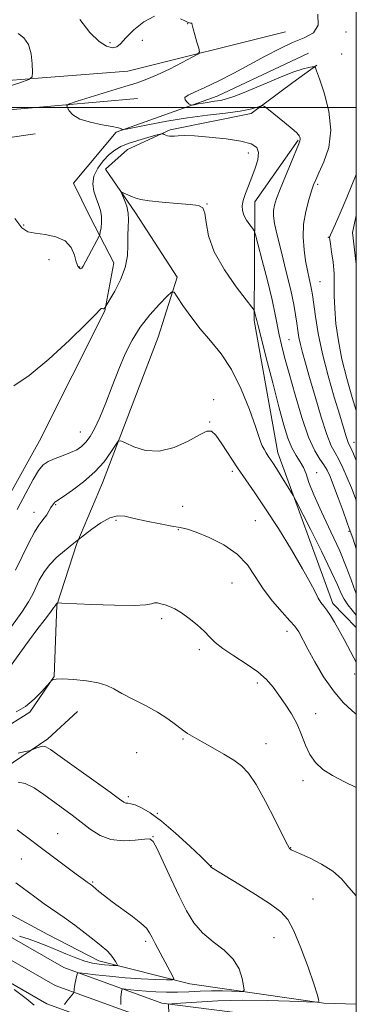
# Model space of a CAD drawing. Extents: x 2099800 to 2102700, y 314800 to 317700.
# Drawn here: x 2102373 to 2102500, y 316161 to 316533 of the extents above; entities that cross this region are included whole.
import ezdxf

# ---------------------------------------------------------------- set-up
doc = ezdxf.new("R2010")
doc.units = 0
doc.header["$MEASUREMENT"] = 0
for name, color, linetype, lineweight in [('32000', 7, 'Continuous', 0), ('DTM HARD BREAKLINE', 7, 'Continuous', 0), ('DTM SPOT ELEVATION', 2, 'Continuous', 13), ('INDEX CONTOUR', 41, 'Continuous', 13), ('INTERMEDIATE CONTOUR', 44, 'Continuous', 0)]:
    doc.layers.add(name, color=color, linetype=linetype, lineweight=lineweight)

msp = doc.modelspace()

# ---------------------------------------------------------------- linework, layer by layer
at = {"layer": '32000', "flags": 128}
for points in [[(2100000, 315000), (2102500, 315000), (2102500, 317500), (2100000, 317500), (2100000, 315000)], [(2100000, 316500), (2102500, 316500)]]:
    msp.add_lwpolyline(points, dxfattribs=at)
at = {"layer": 'DTM HARD BREAKLINE'}
for points in [[(2102473.22, 316528.63, 910.76), (2102413.77, 316513.7, 913.05), (2102329.61, 316507.22, 915.27), (2102271.63, 316509.53, 918.11), (2102239.69, 316507.04, 919.99), (2102218.02, 316496.05, 919.95), (2102200.46, 316487.39, 920.7), (2102184.31, 316489.49, 921.85), (2102167.84, 316502.59, 922.17), (2102148.68, 316505.59, 923.47), (2102118.68, 316502.87, 926.08), (2102077, 316496.17, 927.45), (2102065.33, 316494.35, 928.71)], [(2102481.91, 316520.6, 908.81), (2102447.47, 316504.34, 909.24), (2102409.38, 316490.71, 912.19), (2102393.23, 316471.46, 912.49), (2102399.57, 316458.68, 913.04), (2102408.45, 316441.34, 915.44), (2102405.03, 316423.26, 916.06), (2102380.39, 316374.13, 917), (2102357.99, 316334.03, 916.78), (2102351.3, 316312.1, 917.21), (2102344.35, 316306.78, 917.85), (2102318.71, 316308.34, 918.62), (2102282.27, 316308.92, 921.21), (2102245.57, 316304.54, 922.66), (2102213.37, 316297.32, 924.11), (2102175.07, 316305.47, 925.63), (2102139.38, 316315.53, 928.06)], [(2102141.93, 316290.71, 929.71), (2102222.36, 316269.41, 931.25), (2102277.39, 316274.25, 928.53), (2102336.78, 316261.15, 926.68), (2102365.49, 316264.74, 926.8), (2102376.77, 316271.74, 926.23), (2102385.97, 316285.23, 925.97), (2102386.88, 316312.18, 924.07), (2102394.45, 316335.39, 922.1), (2102404.17, 316358.36, 920.69), (2102414.8, 316386.07, 919.52), (2102425.2, 316413.35, 919.26), (2102432.33, 316435.92, 917.66), (2102416.62, 316460.23, 916.38), (2102405.36, 316476.73, 915.59), (2102413.63, 316484.2, 914.84), (2102429.66, 316491.58, 913.81), (2102460.34, 316497.74, 912.36), (2102475.98, 316509.44, 911.06), (2102485.1, 316516.04, 909.9)], [(2102417.38, 316503.47, 910.86), (2102360.4, 316498.44, 913.27), (2102298.69, 316494.1, 914.71), (2102259.04, 316496.44, 915.82), (2102232.25, 316491.31, 916.71), (2102215.59, 316485.66, 917.91), (2102192.76, 316467.34, 918.34), (2102180.12, 316475.02, 919.28), (2102161.32, 316492.67, 921.12), (2102132.57, 316485.85, 921.97), (2102088.72, 316478.31, 923.55)], [(2101895, 316388.03, 941.12), (2101897.97, 316383.04, 940.16), (2101909.77, 316376.88, 938.47), (2101922.32, 316381.72, 937.53), (2101931.68, 316390.25, 936.76), (2101934.46, 316409.2, 935.91), (2101977.99, 316428.38, 933.56), (2102000.28, 316436.35, 929.45), (2102019.27, 316438.1, 929.75), (2102028.18, 316444.26, 929.52), (2102032.41, 316458.24, 929.45), (2102065.3, 316469.12, 927.06), (2102089.89, 316470.38, 925.65), (2102144.56, 316481.91, 923.09), (2102162.03, 316482.38, 922.15), (2102188.54, 316459.69, 921.15), (2102199.12, 316461.31, 920.95), (2102224.14, 316483.05, 920.46), (2102259.55, 316488.09, 918.99), (2102285.63, 316486.75, 917.73), (2102330.23, 316483.71, 914.65), (2102355.06, 316486.69, 913.8), (2102378.81, 316490.12, 912.68)], [(2102478.06, 316487.75, 912.13), (2102461.65, 316464.41, 913.26), (2102461.42, 316419.56, 916.27), (2102470.4, 316369.66, 917.38), (2102491.18, 316312.75, 919.52), (2102500, 316303.75, 919.129)], [(2102500, 316440.941, 906.559), (2102498.52, 316452.86, 907), (2102500, 316459.269, 907.154)], [(2102090.22, 316290.89, 931.66), (2102175.3, 316269.31, 931.47), (2102244.92, 316245.75, 934.01), (2102306.4, 316217.61, 935.12), (2102346.85, 316199.83, 935.04), (2102389.52, 316175.37, 932.6), (2102426.58, 316161.9, 928.24), (2102491.74, 316153.62, 921.83)], [(2102088.22, 316283.66, 931.86), (2102173.17, 316262.11, 931.67), (2102242.15, 316238.77, 934.21), (2102303.33, 316210.77, 935.32), (2102343.47, 316193.12, 935.24), (2102386.35, 316168.54, 932.8), (2102424.81, 316154.57, 928.44)], [(2102086.22, 316276.43, 931.66), (2102171.04, 316254.91, 931.47), (2102239.38, 316231.79, 934.01), (2102300.26, 316203.93, 935.12), (2102340.09, 316186.41, 935.04), (2102383.18, 316161.71, 932.6), (2102423.04, 316147.24, 928.24)], [(2102277.41, 316254.2, 932.08), (2102328.62, 316243.55, 931.1), (2102350.83, 316243.11, 929.6), (2102363.82, 316248.37, 928.73), (2102383.57, 316261.75, 927.64), (2102394.67, 316271.99, 926.78)], [(2102314.15, 316219.33, 936.16), (2102360.53, 316200.1, 935.8), (2102383.48, 316187.79, 935.12), (2102402.78, 316177.9, 934.67), (2102437.2, 316169.14, 931.46), (2102487.8, 316161.95, 927.87), (2102500, 316161.486, 927.062)]]:
    msp.add_polyline3d(points, dxfattribs=at)
at = {"layer": 'DTM SPOT ELEVATION'}
for p in [(2102436.35, 316531.65, 912.05), (2102496.06, 316528.49, 909.65), (2102407.06, 316524.52, 911.55), (2102419.18, 316525.35, 912.85), (2102494.53, 316520.25, 909.75), (2102459.27, 316482.81, 914.75), (2102485.4, 316471.05, 909.75), (2102443.59, 316463.54, 915.95), (2102374.45, 316455.61, 913.65), (2102489.48, 316451.07, 908.05), (2102383.99, 316442.55, 915.15), (2102395.51, 316439.84, 913.85), (2102486.34, 316434.22, 909.05), (2102474.53, 316412.34, 913.05), (2102446.17, 316389.75, 919.55), (2102444.62, 316381.36, 919.95), (2102395.83, 316377.55, 917.15), (2102499.17, 316373.66, 909.35), (2102453.24, 316362.62, 920.35), (2102485, 316362.21, 915.45), (2102386.48, 316350.09, 920.15), (2102434.39, 316349.41, 920.45), (2102378.36, 316347.24, 919.35), (2102409.3, 316344.24, 922.35), (2102461.91, 316344, 921.05), (2102432.77, 316340.69, 922.15), (2102497.3, 316339.99, 914.15), (2102453.08, 316320.52, 922.95), (2102426.5, 316307.01, 924.35), (2102473.85, 316302.23, 922.55), (2102440.78, 316295.33, 924.35), (2102499.32, 316286.18, 920.35), (2102462.68, 316282.82, 924.35), (2102484.61, 316271.2, 923.35), (2102434.54, 316261.62, 926.15), (2102465.95, 316259.83, 925.35), (2102417.08, 316256.5, 927.05), (2102479.93, 316245.95, 924.35), (2102413.98, 316239.87, 927.65), (2102424.82, 316233.54, 927.85), (2102387.26, 316225.9, 931.15), (2102423.2, 316224.81, 929.95), (2102475.24, 316220.62, 925.95), (2102373.5, 316216.29, 932.85), (2102445.29, 316213.78, 927.95), (2102400.44, 316207.62, 931.85), (2102483.6, 316201.21, 926.85), (2102420.42, 316185.28, 932.35), (2102468.96, 316186.68, 928.95)]:
    msp.add_point(p, dxfattribs=at)
at = {"layer": 'INDEX CONTOUR'}
for points in [[(2102500, 316366.817, 910), (2102498.943, 316369.241, 910), (2102497.76, 316371.829, 910), (2102497.103, 316373.226, 910), (2102496.644, 316374.373, 910), (2102496.075, 316376.144, 910), (2102493.731, 316383.888, 910), (2102491.663, 316390.669, 910), (2102489.324, 316398.722, 910), (2102487.184, 316407.029, 910), (2102485.61, 316414.676, 910), (2102484.562, 316421.163, 910), (2102483.473, 316429.278, 910), (2102483.143, 316431.364, 910), (2102482.758, 316433.203, 910), (2102482.211, 316435.514, 910), (2102481.551, 316438.463, 910), (2102480.867, 316442.081, 910), (2102480.269, 316446.35, 910), (2102479.949, 316451.066, 910), (2102480.122, 316455.977, 910), (2102480.903, 316460.8, 910), (2102482.015, 316465.129, 910), (2102483.088, 316468.529, 910), (2102483.879, 316470.807, 910), (2102484.678, 316472.743, 910), (2102485.909, 316475.36, 910), (2102487.77, 316479.457, 910), (2102489.569, 316484.944, 910), (2102490.389, 316491.506, 910), (2102489.622, 316498.692, 910), (2102487.888, 316505.508, 910), (2102486.114, 316510.82, 910), (2102485.024, 316513.83, 910), (2102484.543, 316515.057, 910), (2102484.392, 316515.354, 910), (2102484.303, 316515.432, 910), (2102484.043, 316515.429, 910), (2102483.39, 316515.342, 910), (2102482.108, 316515.129, 910), (2102479.902, 316514.583, 910), (2102476.464, 316513.455, 910), (2102471.689, 316511.615, 910), (2102466.281, 316509.388, 910), (2102456.993, 316505.466, 910), (2102453.726, 316504.165, 910), (2102451.051, 316503.269, 910), (2102448.7, 316502.715, 910), (2102446.52, 316502.366, 910), (2102444.382, 316502.072, 910), (2102442.229, 316501.72, 910), (2102440.274, 316501.355, 910), (2102438.799, 316501.06, 910), (2102437.969, 316500.916, 910), (2102437.487, 316500.99, 910), (2102436.94, 316501.346, 910), (2102436.082, 316502.011, 910), (2102435.339, 316502.876, 910), (2102435.303, 316503.794, 910), (2102436.471, 316504.699, 910), (2102438.958, 316505.839, 910), (2102442.782, 316507.541, 910), (2102447.862, 316510.02, 910), (2102453.723, 316513.046, 910), (2102459.789, 316516.275, 910), (2102465.576, 316519.391, 910), (2102470.968, 316522.192, 910), (2102475.938, 316524.503, 910), (2102480.372, 316526.309, 910), (2102483.784, 316528.231, 910), (2102485.6, 316531.048, 910), (2102485.499, 316535.226, 910)], [(2102500, 316290.575, 920), (2102499.07, 316292.248, 920), (2102495.446, 316299.134, 920), (2102493.553, 316302.625, 920), (2102491.783, 316305.687, 920), (2102490.193, 316308.237, 920), (2102488.821, 316310.256, 920), (2102487.679, 316311.793, 920), (2102486.662, 316313.183, 920), (2102485.637, 316314.831, 920), (2102484.417, 316317.161, 920), (2102482.591, 316320.676, 920), (2102479.696, 316325.899, 920), (2102475.482, 316333.038, 920), (2102470.564, 316341.046, 920), (2102465.769, 316348.562, 920), (2102461.734, 316354.575, 920), (2102458.317, 316359.481, 920), (2102455.181, 316364.026, 920), (2102449.251, 316373.039, 920), (2102446.942, 316376.281, 920), (2102445.264, 316377.86, 920), (2102443.524, 316377.846, 920), (2102440.833, 316376.471, 920), (2102436.575, 316374.106, 920), (2102431.245, 316371.675, 920), (2102425.613, 316370.244, 920), (2102420.384, 316370.537, 920), (2102416.004, 316371.926, 920), (2102412.851, 316373.443, 920), (2102411.105, 316374.251, 920), (2102410.138, 316374.033, 920), (2102409.123, 316372.602, 920), (2102407.37, 316369.891, 920), (2102404.747, 316366.32, 920), (2102401.261, 316362.428, 920), (2102397.057, 316358.716, 920), (2102392.832, 316355.535, 920), (2102389.421, 316353.198, 920), (2102386.511, 316351.303, 920), (2102386.111, 316350.993, 920), (2102385.746, 316350.582, 920), (2102385.288, 316349.937, 920), (2102384.697, 316348.983, 920), (2102383.95, 316347.699, 920), (2102383.093, 316346.276, 920), (2102382.191, 316344.954, 920), (2102381.257, 316343.817, 920), (2102380.107, 316342.316, 920), (2102378.508, 316339.744, 920), (2102376.325, 316335.646, 920), (2102373.828, 316330.577, 920), (2102371.384, 316325.343, 920)], [(2102411.054, 316161.429, 930), (2102411.079, 316162.762, 930), (2102411.147, 316164.126, 930), (2102411.266, 316165.304, 930), (2102411.406, 316166.225, 930), (2102411.525, 316166.858, 930), (2102411.644, 316167.189, 930), (2102412.034, 316167.267, 930), (2102413.028, 316167.161, 930), (2102414.876, 316166.936, 930), (2102417.494, 316166.657, 930), (2102420.711, 316166.385, 930), (2102424.368, 316166.178, 930), (2102428.34, 316166.069, 930), (2102432.512, 316166.083, 930), (2102436.779, 316166.225, 930), (2102441.074, 316166.411, 930), (2102445.34, 316166.537, 930), (2102449.458, 316166.526, 930), (2102453.062, 316166.425, 930), (2102455.727, 316166.311, 930), (2102457.157, 316166.325, 930), (2102457.598, 316166.868, 930), (2102457.428, 316168.404, 930), (2102456.893, 316171.21, 930), (2102455.72, 316174.813, 930), (2102453.507, 316178.549, 930), (2102450.046, 316181.923, 930), (2102445.928, 316185.109, 930), (2102441.94, 316188.446, 930), (2102438.662, 316192.257, 930), (2102435.859, 316196.792, 930), (2102433.086, 316202.284, 930), (2102430.062, 316208.715, 930), (2102424.812, 316220.134, 930), (2102423.36, 316222.951, 930), (2102422.07, 316223.948, 930), (2102419.992, 316223.874, 930), (2102416.465, 316223.439, 930), (2102411.994, 316223.204, 930), (2102407.376, 316223.692, 930), (2102403.24, 316225.257, 930), (2102399.549, 316227.596, 930), (2102396.102, 316230.239, 930), (2102392.716, 316232.813, 930), (2102381.993, 316240.697, 930), (2102378.335, 316243.138, 930), (2102375.035, 316244.785, 930), (2102372.271, 316245.299, 930)]]:
    msp.add_polyline3d(points, dxfattribs=at)
at = {"layer": 'INTERMEDIATE CONTOUR'}
for points in [[(2102423.811, 316534.523, 912), (2102419.783, 316532.394, 912), (2102416.038, 316529.335, 912), (2102413.025, 316526.312, 912), (2102411.011, 316524.123, 912), (2102409.533, 316522.886, 912), (2102407.95, 316522.55, 912), (2102405.74, 316523.135, 912), (2102402.868, 316524.931, 912), (2102399.421, 316528.302, 912), (2102395.579, 316533.307, 912)], [(2102500, 316351.516, 912), (2102499.543, 316352.749, 912), (2102498.126, 316356.396, 912), (2102496.539, 316360.279, 912), (2102494.903, 316364.015, 912), (2102493.356, 316367.175, 912), (2102491.973, 316369.613, 912), (2102490.563, 316372.319, 912), (2102488.873, 316376.568, 912), (2102486.752, 316383.147, 912), (2102484.466, 316390.883, 912), (2102482.384, 316398.116, 912), (2102480.797, 316403.567, 912), (2102479.669, 316407.488, 912), (2102478.886, 316410.512, 912), (2102478.336, 316413.2, 912), (2102477.919, 316415.823, 912), (2102477.537, 316418.578, 912), (2102477.077, 316421.717, 912), (2102476.366, 316425.706, 912), (2102475.217, 316431.063, 912), (2102473.546, 316437.986, 912), (2102471.696, 316445.378, 912), (2102470.116, 316451.819, 912), (2102469.154, 316456.256, 912), (2102468.761, 316459.106, 912), (2102468.789, 316461.151, 912), (2102469.14, 316463.133, 912), (2102469.913, 316465.635, 912), (2102471.257, 316469.199, 912), (2102473.21, 316474.071, 912), (2102475.356, 316479.309, 912), (2102478.246, 316486.261, 912), (2102478.712, 316487.456, 912), (2102478.812, 316487.979, 912), (2102478.762, 316488.424, 912), (2102478.629, 316488.88, 912), (2102478.446, 316489.315, 912), (2102478.165, 316489.762, 912), (2102477.411, 316490.528, 912), (2102475.728, 316491.987, 912), (2102472.894, 316494.326, 912), (2102466.86, 316499.214, 912), (2102465.284, 316500.442, 912), (2102464.465, 316500.792, 912), (2102463.702, 316500.567, 912), (2102462.344, 316500.035, 912), (2102459.952, 316499.343, 912), (2102456.134, 316498.603, 912), (2102450.652, 316497.889, 912), (2102443.858, 316497.103, 912), (2102436.257, 316496.104, 912), (2102428.439, 316494.826, 912), (2102421.339, 316493.499, 912), (2102413.054, 316491.843, 912), (2102411.922, 316491.666, 912), (2102411.615, 316491.745, 912), (2102411.233, 316491.96, 912), (2102410.162, 316492.304, 912), (2102407.858, 316492.805, 912), (2102404.055, 316493.493, 912), (2102399.606, 316494.428, 912), (2102395.639, 316495.676, 912), (2102393.023, 316497.234, 912), (2102391.586, 316498.822, 912), (2102390.892, 316500.094, 912), (2102390.72, 316500.843, 912), (2102391.682, 316501.434, 912), (2102394.606, 316502.375, 912), (2102412.581, 316507.899, 912), (2102417.219, 316509.348, 912), (2102420.945, 316510.663, 912), (2102424.793, 316512.304, 912), (2102429.451, 316514.555, 912), (2102434.215, 316516.982, 912), (2102438.034, 316518.975, 912), (2102440.121, 316520.148, 912), (2102440.757, 316521.03, 912), (2102440.487, 316522.377, 912), (2102439.807, 316524.685, 912), (2102439.019, 316527.415, 912), (2102438.377, 316529.765, 912), (2102437.926, 316531.704, 912), (2102437.776, 316531.854, 912), (2102437.449, 316531.908, 912), (2102436.996, 316531.969, 912), (2102436.518, 316532.084, 912), (2102436.032, 316532.308, 912), (2102435.216, 316532.732, 912), (2102433.663, 316533.455, 912)], [(2102366.865, 316507.398, 914), (2102372.99, 316509.38, 914), (2102376.342, 316510.559, 914), (2102377.565, 316511.595, 914), (2102377.707, 316513.373, 914), (2102377.597, 316516.476, 914), (2102377.179, 316520.26, 914), (2102376.18, 316523.775, 914), (2102374.454, 316526.293, 914), (2102372.379, 316527.98, 914)], [(2102500, 316333.429, 914), (2102498.756, 316337.049, 914), (2102497.953, 316339.423, 914), (2102497.358, 316341.128, 914), (2102496.482, 316343.55, 914), (2102494.989, 316347.642, 914), (2102493.159, 316352.623, 914), (2102491.424, 316357.279, 914), (2102490.091, 316360.692, 914), (2102488.976, 316363.117, 914), (2102487.77, 316365.11, 914), (2102486.219, 316367.277, 914), (2102484.291, 316370.458, 914), (2102482.005, 316375.547, 914), (2102479.435, 316383.009, 914), (2102476.86, 316391.593, 914), (2102474.611, 316399.62, 914), (2102472.939, 316405.802, 914), (2102471.763, 316410.426, 914), (2102470.921, 316414.171, 914), (2102469.425, 316421.889, 914), (2102468.213, 316427.422, 914), (2102466.44, 316434.691, 914), (2102464.487, 316442.323, 914), (2102462.87, 316448.515, 914), (2102461.942, 316451.98, 914), (2102461.4, 316453.511, 914), (2102460.781, 316454.423, 914), (2102459.758, 316455.76, 914), (2102458.553, 316457.496, 914), (2102457.525, 316459.338, 914), (2102456.969, 316461.083, 914), (2102456.913, 316462.881, 914), (2102457.319, 316464.975, 914), (2102458.135, 316467.543, 914), (2102459.249, 316470.516, 914), (2102460.534, 316473.765, 914), (2102461.824, 316477.125, 914), (2102462.802, 316480.308, 914), (2102463.112, 316482.99, 914), (2102462.396, 316484.943, 914), (2102460.296, 316486.312, 914), (2102456.453, 316487.335, 914), (2102450.803, 316488.2, 914), (2102444.464, 316488.881, 914), (2102438.847, 316489.302, 914), (2102435.027, 316489.424, 914), (2102432.724, 316489.355, 914), (2102431.321, 316489.239, 914), (2102430.29, 316489.196, 914), (2102429.456, 316489.249, 914), (2102428.731, 316489.393, 914), (2102428.054, 316489.614, 914), (2102427.467, 316489.857, 914), (2102427.035, 316490.059, 914), (2102426.712, 316490.147, 914), (2102426.003, 316490.017, 914), (2102424.3, 316489.559, 914), (2102421.242, 316488.711, 914), (2102417.464, 316487.605, 914), (2102413.846, 316486.423, 914), (2102411.046, 316485.274, 914), (2102408.828, 316483.964, 914), (2102406.73, 316482.227, 914), (2102404.455, 316479.883, 914), (2102402.349, 316477.103, 914), (2102400.924, 316474.142, 914), (2102400.539, 316471.224, 914), (2102400.951, 316468.439, 914), (2102401.768, 316465.842, 914), (2102402.637, 316463.461, 914), (2102403.363, 316461.205, 914), (2102403.792, 316458.954, 914), (2102403.828, 316456.66, 914), (2102403.613, 316454.563, 914), (2102403.347, 316452.974, 914), (2102403.149, 316452.036, 914), (2102402.815, 316451.209, 914), (2102402.057, 316449.784, 914), (2102396.818, 316440.094, 914), (2102396.314, 316439.335, 914), (2102395.923, 316439.165, 914), (2102395.43, 316439.388, 914), (2102394.844, 316440.172, 914), (2102394.227, 316441.778, 914), (2102393.541, 316444.302, 914), (2102392.353, 316447.18, 914), (2102390.13, 316449.68, 914), (2102386.592, 316451.256, 914), (2102382.462, 316452.093, 914), (2102378.716, 316452.558, 914), (2102376.014, 316453.119, 914), (2102373.758, 316454.639, 914), (2102371.032, 316458.082, 914)], [(2102500, 316385.691, 908), (2102498.493, 316390.564, 908), (2102496.422, 316397.706, 908), (2102494.592, 316404.963, 908), (2102493.221, 316411.939, 908), (2102492.318, 316418.386, 908), (2102491.836, 316424.094, 908), (2102491.696, 316428.954, 908), (2102491.691, 316433.261, 908), (2102491.583, 316437.41, 908), (2102491.205, 316441.636, 908), (2102490.684, 316445.53, 908), (2102490.223, 316448.522, 908), (2102489.975, 316450.217, 908), (2102489.903, 316450.929, 908), (2102489.924, 316451.146, 908), (2102489.998, 316451.346, 908), (2102490.263, 316451.957, 908), (2102492.082, 316456.05, 908), (2102493.886, 316460.191, 908), (2102496.383, 316466.057, 908), (2102500, 316474.741, 908)], [(2102500, 316316.652, 916), (2102499.867, 316316.855, 916), (2102499.063, 316318.816, 916), (2102497.931, 316322.038, 916), (2102496.216, 316326.663, 916), (2102493.716, 316332.684, 916), (2102490.397, 316339.897, 916), (2102486.876, 316347.328, 916), (2102483.934, 316353.812, 916), (2102482.119, 316358.486, 916), (2102481.047, 316361.7, 916), (2102480.099, 316364.111, 916), (2102478.8, 316366.315, 916), (2102477.241, 316368.675, 916), (2102475.655, 316371.498, 916), (2102474.193, 316375.134, 916), (2102472.662, 316380.125, 916), (2102470.788, 316387.059, 916), (2102468.431, 316396.071, 916), (2102465.996, 316405.492, 916), (2102464.024, 316413.198, 916), (2102462.905, 316417.648, 916), (2102462.427, 316419.625, 916), (2102462.228, 316420.495, 916), (2102461.593, 316423.004, 916), (2102461.374, 316423.554, 916), (2102460.555, 316424.702, 916), (2102458.432, 316427.431, 916), (2102454.644, 316432.375, 916), (2102450.181, 316438.769, 916), (2102446.378, 316445.498, 916), (2102444.216, 316451.58, 916), (2102443.283, 316456.562, 916), (2102442.815, 316460.126, 916), (2102442.075, 316462.109, 916), (2102440.43, 316462.981, 916), (2102437.271, 316463.37, 916), (2102432.328, 316463.786, 916), (2102426.682, 316464.282, 916), (2102421.755, 316464.794, 916), (2102418.597, 316465.275, 916), (2102416.79, 316465.752, 916), (2102415.547, 316466.268, 916), (2102411.984, 316467.83, 916), (2102411.456, 316468.017, 916), (2102411.404, 316467.754, 916), (2102411.783, 316466.815, 916), (2102412.504, 316465.066, 916), (2102413.304, 316462.74, 916), (2102413.874, 316460.162, 916), (2102414.002, 316457.567, 916), (2102413.866, 316454.829, 916), (2102413.737, 316451.733, 916), (2102413.764, 316448.117, 916), (2102413.597, 316444.032, 916), (2102412.762, 316439.582, 916), (2102410.985, 316434.962, 916), (2102408.785, 316430.722, 916), (2102406.88, 316427.504, 916), (2102405.388, 316425.038, 916), (2102405.132, 316424.525, 916), (2102404.938, 316424.24, 916), (2102404.682, 316424.064, 916), (2102404.37, 316424.072, 916), (2102404.027, 316424.14, 916), (2102403.683, 316424.09, 916), (2102403.182, 316423.627, 916), (2102401.644, 316421.991, 916), (2102398.004, 316418.303, 916), (2102391.667, 316412.153, 916), (2102383.912, 316405.009, 916), (2102376.487, 316398.807, 916), (2102370.744, 316395.014, 916)], [(2102500, 316308.348, 918), (2102498.4, 316310.229, 918), (2102496.796, 316312.288, 918), (2102495.412, 316314.378, 918), (2102494.274, 316316.598, 918), (2102492.854, 316319.774, 918), (2102490.484, 316324.911, 918), (2102486.797, 316332.481, 918), (2102482.642, 316340.818, 918), (2102477.189, 316351.632, 918), (2102476.154, 316353.57, 918), (2102475.178, 316355.198, 918), (2102471.667, 316360.89, 918), (2102469.85, 316363.777, 918), (2102468.509, 316365.83, 918), (2102466.736, 316368.428, 918), (2102465.927, 316369.683, 918), (2102465.152, 316370.993, 918), (2102464.503, 316372.253, 918), (2102463.984, 316373.545, 918), (2102461.911, 316379.653, 918), (2102459.629, 316386.039, 918), (2102456.547, 316393.71, 918), (2102452.908, 316401.119, 918), (2102448.953, 316407.094, 918), (2102444.912, 316411.972, 918), (2102441.007, 316416.471, 918), (2102437.468, 316421.075, 918), (2102434.528, 316425.342, 918), (2102432.423, 316428.598, 918), (2102431.208, 316430.29, 918), (2102430.205, 316430.345, 918), (2102428.555, 316428.812, 918), (2102425.668, 316425.809, 918), (2102422.029, 316421.742, 918), (2102418.393, 316417.09, 918), (2102415.337, 316412.213, 918), (2102412.745, 316407.006, 918), (2102410.321, 316401.248, 918), (2102407.847, 316394.884, 918), (2102405.403, 316388.528, 918), (2102403.146, 316382.962, 918), (2102401.186, 316378.777, 918), (2102399.459, 316375.806, 918), (2102397.857, 316373.691, 918), (2102396.251, 316372.106, 918), (2102394.426, 316370.85, 918), (2102392.147, 316369.753, 918), (2102389.305, 316368.671, 918), (2102386.302, 316367.561, 918), (2102383.667, 316366.408, 918), (2102381.733, 316365.087, 918), (2102380.06, 316363.037, 918), (2102378.015, 316359.591, 918), (2102375.166, 316354.385, 918), (2102371.907, 316348.264, 918)], [(2102500, 316271.053, 922), (2102498.492, 316272.29, 922), (2102495.096, 316275.47, 922), (2102491.344, 316279.785, 922), (2102487.648, 316285.147, 922), (2102484.329, 316290.736, 922), (2102481.692, 316295.548, 922), (2102478.238, 316302.042, 922), (2102477.68, 316302.979, 922), (2102476.748, 316304.189, 922), (2102474.945, 316306.233, 922), (2102471.978, 316309.501, 922), (2102468.368, 316313.686, 922), (2102464.837, 316318.312, 922), (2102461.853, 316322.951, 922), (2102458.864, 316327.38, 922), (2102455.059, 316331.425, 922), (2102449.961, 316334.92, 922), (2102444.406, 316337.727, 922), (2102439.564, 316339.714, 922), (2102436.209, 316340.846, 922), (2102433.546, 316341.469, 922), (2102430.386, 316342.029, 922), (2102425.916, 316342.862, 922), (2102420.815, 316343.885, 922), (2102416.136, 316344.908, 922), (2102412.631, 316345.707, 922), (2102409.837, 316345.928, 922), (2102406.989, 316345.18, 922), (2102403.575, 316343.277, 922), (2102400.099, 316340.847, 922), (2102397.319, 316338.719, 922), (2102394.446, 316336.457, 922), (2102393.963, 316336.014, 922), (2102393.409, 316335.54, 922), (2102389.809, 316332.668, 922), (2102386.961, 316330.217, 922), (2102384.186, 316327.405, 922), (2102381.975, 316324.472, 922), (2102380.3, 316321.581, 922), (2102378.999, 316318.875, 922), (2102377.838, 316316.355, 922), (2102376.278, 316313.463, 922), (2102373.707, 316309.501, 922), (2102369.795, 316304.115, 922)], [(2102500, 316243.323, 924), (2102495.544, 316245.5, 924), (2102491.033, 316247.811, 924), (2102487.366, 316250.162, 924), (2102484.534, 316252.737, 924), (2102482.397, 316255.74, 924), (2102480.774, 316259.3, 924), (2102479.329, 316263.228, 924), (2102477.684, 316267.26, 924), (2102475.577, 316271.161, 924), (2102473.186, 316274.826, 924), (2102470.803, 316278.185, 924), (2102468.579, 316281.212, 924), (2102466.104, 316284.07, 924), (2102462.829, 316286.967, 924), (2102458.46, 316290.032, 924), (2102453.721, 316293.073, 924), (2102449.591, 316295.818, 924), (2102446.752, 316298.094, 924), (2102444.698, 316300.132, 924), (2102442.629, 316302.262, 924), (2102439.953, 316304.694, 924), (2102436.92, 316307.156, 924), (2102433.989, 316309.258, 924), (2102431.523, 316310.708, 924), (2102429.492, 316311.625, 924), (2102427.771, 316312.231, 924), (2102426.255, 316312.693, 924), (2102424.936, 316312.974, 924), (2102423.829, 316312.982, 924), (2102422.732, 316312.687, 924), (2102420.586, 316312.287, 924), (2102416.116, 316312.038, 924), (2102408.672, 316312.123, 924), (2102400.101, 316312.423, 924), (2102388.844, 316312.925, 924), (2102387.342, 316312.98, 924), (2102387.083, 316312.954, 924), (2102386.794, 316312.699, 924), (2102386.716, 316312.597, 924), (2102386.546, 316312.285, 924), (2102386.297, 316311.934, 924), (2102385.677, 316311.111, 924), (2102384.488, 316309.554, 924), (2102382.49, 316306.905, 924), (2102379.436, 316302.786, 924), (2102375.286, 316297.117, 924), (2102367.132, 316285.938, 924)], [(2102500, 316202.365, 926), (2102497.122, 316205.578, 926), (2102494.367, 316208.793, 926), (2102491.118, 316211.753, 926), (2102486.837, 316214.44, 926), (2102482.278, 316216.711, 926), (2102478.517, 316218.389, 926), (2102476.348, 316219.37, 926), (2102475.426, 316219.835, 926), (2102475.123, 316220.035, 926), (2102474.836, 316220.35, 926), (2102474.06, 316221.673, 926), (2102472.314, 316225.028, 926), (2102469.328, 316230.952, 926), (2102465.677, 316238.052, 926), (2102462.148, 316244.452, 926), (2102459.288, 316248.754, 926), (2102456.69, 316251.471, 926), (2102453.707, 316253.597, 926), (2102449.924, 316255.898, 926), (2102445.871, 316258.238, 926), (2102439.816, 316261.673, 926), (2102437.172, 316263.21, 926), (2102436.319, 316263.72, 926), (2102435.336, 316264.378, 926), (2102433.904, 316265.451, 926), (2102431.746, 316267.127, 926), (2102428.777, 316269.283, 926), (2102424.953, 316271.719, 926), (2102420.365, 316274.237, 926), (2102415.634, 316276.655, 926), (2102411.511, 316278.793, 926), (2102408.461, 316280.514, 926), (2102405.799, 316281.845, 926), (2102402.552, 316282.858, 926), (2102398.103, 316283.607, 926), (2102393.254, 316284.096, 926), (2102389.161, 316284.31, 926), (2102386.689, 316284.264, 926), (2102385.544, 316284.066, 926), (2102385.139, 316283.851, 926), (2102384.918, 316283.658, 926), (2102384.447, 316283.137, 926), (2102383.321, 316281.842, 926), (2102381.254, 316279.514, 926), (2102378.433, 316276.652, 926), (2102375.16, 316273.943, 926), (2102371.628, 316271.912, 926)], [(2102429.348, 316154.349, 928), (2102429.029, 316161.54, 928), (2102429.194, 316161.587, 928), (2102430.392, 316161.686, 928), (2102433.649, 316161.919, 928), (2102439.659, 316162.325, 928), (2102447.778, 316162.754, 928), (2102457.028, 316163.009, 928), (2102466.409, 316162.957, 928), (2102474.812, 316162.708, 928), (2102484.524, 316162.294, 928), (2102485.766, 316162.353, 928), (2102485.895, 316162.663, 928), (2102485.742, 316163.408, 928), (2102485.205, 316165.303, 928), (2102483.947, 316169.195, 928), (2102481.779, 316175.484, 928), (2102479.103, 316182.776, 928), (2102476.469, 316189.228, 928), (2102474.178, 316193.519, 928), (2102471.546, 316196.422, 928), (2102467.642, 316199.231, 928), (2102461.954, 316202.873, 928), (2102455.654, 316206.788, 928), (2102445.363, 316213.076, 928), (2102445.174, 316213.23, 928), (2102445.065, 316213.364, 928), (2102444.99, 316213.504, 928), (2102444.79, 316213.783, 928), (2102443.851, 316214.759, 928), (2102441.444, 316217.099, 928), (2102437.15, 316221.157, 928), (2102431.789, 316226.041, 928), (2102426.49, 316230.55, 928), (2102422.168, 316233.738, 928), (2102418.892, 316235.687, 928), (2102416.515, 316236.735, 928), (2102414.881, 316237.207, 928), (2102413.786, 316237.366, 928), (2102413.016, 316237.464, 928), (2102412.227, 316237.809, 928), (2102410.554, 316238.957, 928), (2102407.005, 316241.525, 928), (2102388.204, 316255.037, 928), (2102384.58, 316257.614, 928), (2102382.727, 316258.711, 928), (2102381.579, 316258.873, 928), (2102380.3, 316258.589, 928), (2102378.968, 316258.124, 928), (2102377.22, 316257.419, 928), (2102376.456, 316257.207, 928), (2102374.948, 316256.869, 928), (2102372.272, 316256.294, 928)], [(2102389.802, 316161.403, 932), (2102390.749, 316162.627, 932), (2102393.198, 316165.724, 932), (2102393.381, 316166.013, 932), (2102393.407, 316166.21, 932), (2102393.415, 316166.541, 932), (2102393.467, 316167.152, 932), (2102393.61, 316168.166, 932), (2102393.864, 316169.618, 932), (2102394.418, 316172.493, 932), (2102394.672, 316173.199, 932), (2102395.504, 316173.367, 932), (2102397.627, 316173.14, 932), (2102401.53, 316172.661, 932), (2102406.795, 316172.075, 932), (2102412.78, 316171.526, 932), (2102418.831, 316171.126, 932), (2102424.239, 316170.87, 932), (2102428.285, 316170.721, 932), (2102430.457, 316170.697, 932), (2102431.077, 316171.028, 932), (2102430.678, 316172, 932), (2102424.088, 316184.425, 932), (2102422.906, 316186.694, 932), (2102421.945, 316188.5, 932), (2102420.736, 316190.162, 932), (2102418.689, 316192.107, 932), (2102415.448, 316194.621, 932), (2102407.854, 316200.126, 932), (2102404.929, 316202.363, 932), (2102402.819, 316204.083, 932), (2102400.494, 316206.053, 932), (2102399.877, 316206.535, 932), (2102398.379, 316207.585, 932), (2102396.842, 316208.685, 932), (2102394.273, 316210.581, 932), (2102381.701, 316220.038, 932), (2102374.917, 316225.059, 932), (2102371.895, 316227.316, 932)], [(2102372.854, 316187.206, 934), (2102376.425, 316186.072, 934), (2102379.842, 316184.84, 934), (2102383.188, 316183.509, 934), (2102390.386, 316180.504, 934), (2102394.125, 316179.017, 934), (2102397.563, 316177.805, 934), (2102400.458, 316177.017, 934), (2102402.866, 316176.576, 934), (2102404.915, 316176.347, 934), (2102406.697, 316176.214, 934), (2102408.151, 316176.138, 934), (2102409.18, 316176.098, 934), (2102409.719, 316176.104, 934), (2102409.832, 316176.268, 934), (2102409.616, 316176.732, 934), (2102409.142, 316177.593, 934), (2102408.382, 316178.784, 934), (2102407.281, 316180.193, 934), (2102405.77, 316181.751, 934), (2102403.726, 316183.555, 934), (2102401.01, 316185.743, 934), (2102397.566, 316188.385, 934), (2102393.664, 316191.288, 934), (2102389.656, 316194.19, 934), (2102382.178, 316199.456, 934), (2102378.659, 316201.995, 934), (2102371.49, 316207.382, 934)], [(2102378.334, 316161.206, 934), (2102375.345, 316163.702, 934), (2102370.859, 316167.042, 934)]]:
    msp.add_polyline3d(points, dxfattribs=at)

doc.saveas('drawing.dxf')
